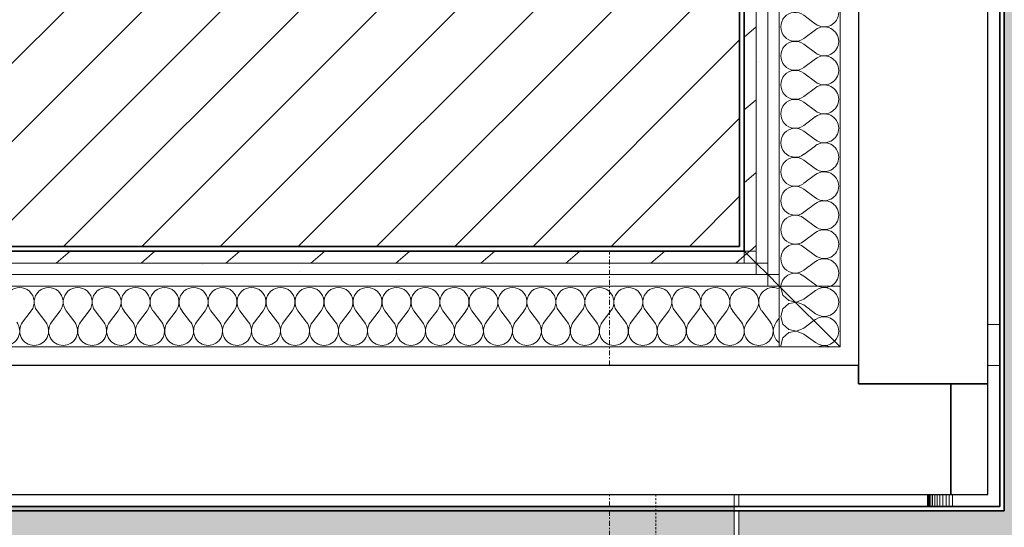
# Model space of a CAD drawing. Units: millimetres. Extents: x -2534 to 48816, y -10621 to 45709.
# Drawn here: x 33260 to 34328, y 26554 to 27105 of the extents above; entities that cross this region are included whole.
import ezdxf

# ---------------------------------------------------------------- set-up
doc = ezdxf.new("R2010")
doc.units = ezdxf.units.MM
doc.linetypes.add('IMPORT-Double Dashed _3_', pattern=[10.936111, 5.291667, -2.116667, 1.411111, -2.116667])
doc.linetypes.add('Overhead', pattern=[3.96875, 2.38125, -1.5875])
for name, color, linetype, lineweight in [('0-1', 7, 'Continuous', 5), ('_KUU_seinad_sise', 7, 'Continuous', 9), ('_KUU_teljed-1', 7, 'IMPORT-Double Dashed _3_', 9), ('A-FLOR', 7, 'Continuous', 9), ('A-FLOR-OVHD', 7, 'Overhead', 9), ('A-WALL', 7, 'Continuous', 9), ('A-WALL-1', 7, 'Continuous', 30), ('A-WALL-2', 7, 'Continuous', 35), ('AR-5-02 2_ KORRUSE PLAAN_dwg-1', 7, 'Continuous', 9), ('S-BEAM', 7, 'Continuous', 9), ('S-BEAM-1', 7, 'Continuous', 30)]:
    doc.layers.add(name, color=color, linetype=linetype, lineweight=lineweight)
for name, color, linetype, lineweight, true_color in [('0-2', 7, 'Continuous', 9, 0x767676), ('_KUU_seinad_sise-1', 7, 'Continuous', 9, 0x666666), ('_KUU_seinad_sise-2', 7, 'Continuous', 9, 0x260000), ('A-DETL-1', 7, 'Continuous', 9, 0xc0c0c0), ('A-DETL-GENF-1', 7, 'Continuous', 9, 0xc0c0c0), ('A-FLOR-PATT-2', 7, 'Continuous', 9, 0xa3a3a3), ('A-FLOR-PATT-3', 7, 'Continuous', 9, 0xffffff)]:
    doc.layers.add(name, color=color, linetype=linetype, lineweight=lineweight, true_color=true_color)
pattern_1 = [(40.635, (21710.305, 85444.325), (-39.074274, 45.53242), [])]
pattern_2 = [(40.635, (21710.305, 85444.325), (-48.84284, 56.91552), [0, -75])]

# ---------------------------------------------------------------- blocks, each defined once
blk = doc.blocks.new('Direct Shape - CPN-120-1200746-2_ KORRUS VIIMISTLUSPLAAN')
at = {"layer": 'A-FLOR'}
for p, q in [((83, 2460), (70, 2460)), ((83, 2415.7), (70, 2415.7)), ((83, 2415.7), (70, 2415.7)), ((4.7, 2275.7), (4.7, 2262.6)), ((5, 2275.7), (5, 2262.6)), ((5.7, 2275.7), (5.7, 2262.6)), ((6.8, 2262.6), (6.8, 2275.7)), ((8.4, 2275.7), (8.4, 2262.6)), ((10.3, 2275.7), (10.3, 2262.6)), ((12.7, 2262.6), (12.7, 2275.7)), ((15.3, 2262.6), (15.3, 2275.7)), ((18.2, 2275.7), (18.2, 2262.6)), ((21.4, 2275.7), (21.4, 2262.6)), ((24.8, 2262.6), (24.8, 2275.7)), ((28.2, 2262.6), (28.2, 2275.7)), ((31.7, 2275.7), (31.7, 2262.6))]:
    blk.add_line(p, q, dxfattribs=at)
blk = doc.blocks.new('Direct Shape - CPN-119-1200876-2_ KORRUS VIIMISTLUSPLAAN')
at = {"layer": 'A-FLOR'}
blk.add_line((83, 60), (70, 60), dxfattribs=at)
blk = doc.blocks.new('Family - KATTELAUD-1201784-2_ KORRUS VIIMISTLUSPLAAN')
at = {"layer": 'S-BEAM-1'}
for p, q in [((120, 40), (0, 40)), ((0, 40), (0, 0)), ((120, 0), (120, 40)), ((0, 0), (120, 0))]:
    blk.add_line(p, q, dxfattribs=at)
blk = doc.blocks.new('Direct Shape - CSP-242-1201856-2_ KORRUS VIIMISTLUSPLAAN')
at = {"layer": 'A-WALL-1'}
for p, q in [((34170, 33868), (34170, 26710)), ((34310, 26710), (34310, 33868)), ((34170, 26710), (34310, 26710))]:
    blk.add_line(p, q, dxfattribs=at)
blk = doc.blocks.new('Direct Shape - CSP-240-1201928-2_ KORRUS VIIMISTLUSPLAAN')
at = {"layer": 'A-WALL-1'}
for p, q in [((34170, 26730), (28922, 26730)), ((34170, 26710), (34170, 26730)), ((34270, 26710), (34170, 26710)), ((34270, 26590), (34270, 26710)), ((29240, 26590), (34270, 26590))]:
    blk.add_line(p, q, dxfattribs=at)
blk = doc.blocks.new('HVM_PP_EK2110_ifc_RVT-1-2_ KORRUS VIIMISTLUSPLAAN')
at = {"layer": 'A-FLOR'}
for name, p in [('Direct Shape - CPN-119-1200876-2_ KORRUS VIIMISTLUSPLAAN', (34240, 26714.3)), ('Direct Shape - CPN-120-1200746-2_ KORRUS VIIMISTLUSPLAAN', (34240, 24314.3))]:
    blk.add_blockref(name, p, dxfattribs=at)
at = {"layer": 'A-WALL'}
for name in ['Direct Shape - CSP-242-1201856-2_ KORRUS VIIMISTLUSPLAAN', 'Direct Shape - CSP-240-1201928-2_ KORRUS VIIMISTLUSPLAAN']:
    blk.add_blockref(name, (0, 0), dxfattribs=at)
at = {"layer": 'S-BEAM', "rotation": 270}
blk.add_blockref('Family - KATTELAUD-1201784-2_ KORRUS VIIMISTLUSPLAAN', (34270, 26710), dxfattribs=at)
blk = doc.blocks.new('AR-5-02 2_ KORRUSE PLAAN_dwg__X204-58454777-2_ KORRUS VIIMISTLUSPLAAN')
at = {"layer": '_KUU_seinad_sise-1', "flags": 128}
for points in [[(34101, 26799), (34094.3, 26800.3), (34087.9, 26806.1), (34085.6, 26814.4), (34085.6, 26814.3)], [(34101.7, 26798.3), (34094.3, 26797), (34087.9, 26791.2), (34085.6, 26782.9), (34087.9, 26774.6), (34094.3, 26768.8), (34102.7, 26767.2), (34110.7, 26770.3), (34121.5, 26778.5)], [(34086, 26750), (34085.6, 26751.5), (34087.9, 26759.7), (34094.3, 26765.5), (34102.7, 26767.1), (34110.7, 26764), (34123.3, 26754.6), (34127.1, 26752.5), (34131.3, 26751.5), (34135.6, 26751.7), (34139.7, 26753.1), (34143.3, 26755.6), (34143.8, 26756.2)], [(34139.2, 26750), (34135.6, 26751.2), (34131.3, 26751.4), (34127.1, 26750.4), (34126.3, 26750)]]:
    blk.add_lwpolyline(points, dxfattribs=at)
blk = doc.blocks.new('AR-5-02 2_ KORRUSE PLAAN_dwg__X205-58454778-2_ KORRUS VIIMISTLUSPLAAN')
at = {"layer": '_KUU_seinad_sise-1'}
for p, q in [((34110.7, 27109.8), (34123.3, 27100.3)), ((34110.7, 27084.6), (34123.3, 27094)), ((34110.7, 27078.3), (34123.3, 27068.9)), ((34110.7, 27053.2), (34123.3, 27062.6)), ((34110.7, 27046.9), (34123.3, 27037.5)), ((34110.7, 27021.8), (34123.3, 27031.2)), ((34110.7, 27015.5), (34123.3, 27006)), ((34110.7, 26990.3), (34123.3, 26999.8)), ((34110.7, 26984), (34123.3, 26974.6)), ((34110.7, 26958.9), (34123.3, 26968.3)), ((34110.7, 26952.6), (34123.3, 26943.2)), ((34110.7, 26927.5), (34123.3, 26936.9)), ((34110.7, 26921.2), (34123.3, 26911.8)), ((34110.7, 26896), (34123.3, 26905.5)), ((34110.7, 26889.8), (34123.3, 26880.3)), ((34110.7, 26864.6), (34123.3, 26874)), ((34110.7, 26858.3), (34123.3, 26848.9)), ((34110.7, 26833.2), (34123.3, 26842.6)), ((34110.7, 26826.9), (34123.3, 26817.5))]:
    blk.add_line(p, q, dxfattribs=at)
for centre, start, end in [((34101.3, 27097.2), 53.1301, 306.8699), ((34132.7, 27112.9), 233.1301, 0), ((34132.7, 27081.5), 0, 126.8699), ((34101.3, 27065.8), 53.1301, 306.8699), ((34132.7, 27081.5), 233.1301, 0), ((34132.7, 27050), 0, 126.8699), ((34101.3, 27034.3), 53.1301, 306.8699), ((34132.7, 27050), 233.1301, 0), ((34132.7, 27018.6), 0, 126.8699), ((34101.3, 27002.9), 53.1301, 306.8699), ((34132.7, 27018.6), 233.1301, 0), ((34132.7, 26987.2), 0, 126.8699), ((34101.3, 26971.5), 53.1301, 306.8699), ((34132.7, 26987.2), 233.1301, 0), ((34132.7, 26955.8), 0, 126.8699), ((34101.3, 26940), 53.1301, 306.8699), ((34132.7, 26955.8), 233.1301, 0), ((34132.7, 26924.3), 0, 126.8699), ((34101.3, 26908.6), 53.1301, 306.8699), ((34132.7, 26924.3), 233.1301, 0), ((34132.7, 26892.9), 0, 126.8699), ((34101.3, 26877.2), 53.1301, 306.8699), ((34132.7, 26892.9), 233.1301, 0), ((34132.7, 26861.5), 0, 126.8699), ((34101.3, 26845.8), 53.1301, 306.8699), ((34132.7, 26861.5), 233.1301, 0), ((34132.7, 26830), 0, 126.8699), ((34101.3, 26814.3), 53.1301, 173.8794), ((34132.7, 26830), 296.6991, 0), ((34132.7, 26830), 233.1301, 243.3009)]:
    blk.add_arc(centre, 15.7, start, end, dxfattribs=at)
blk = doc.blocks.new('AR-5-02 2_ KORRUSE PLAAN_dwg__X206-58454779-2_ KORRUS VIIMISTLUSPLAAN')
at = {"layer": '_KUU_seinad_sise-1'}
blk.add_line((34086, 26816), (34085.6, 26814.4), dxfattribs=at)
at = {"layer": '_KUU_seinad_sise-1', "flags": 128}
for points in [[(34101.7, 26798.3), (34102.7, 26798.5), (34110.7, 26795.5), (34123.3, 26786), (34127.1, 26783.9), (34131.3, 26783), (34135.6, 26783.2), (34139.7, 26784.6), (34143.3, 26787), (34146.1, 26790.3), (34147.8, 26794.3), (34148.4, 26798.6), (34147.8, 26802.9), (34146.1, 26806.9), (34143.3, 26810.2), (34139.7, 26812.7), (34135.6, 26814.1), (34131.3, 26814.3), (34127.1, 26813.3), (34123.3, 26811.2), (34110.7, 26801.8), (34102.7, 26798.7), (34101, 26799)], [(34125.9, 26816), (34127.1, 26815.4), (34131.3, 26814.4), (34135.6, 26814.6), (34139.7, 26816), (34139.8, 26816)], [(34143.8, 26756.2), (34146.1, 26758.9), (34147.8, 26762.9), (34148.4, 26767.2), (34147.8, 26771.5), (34146.1, 26775.4), (34143.3, 26778.8), (34139.7, 26781.2), (34135.6, 26782.6), (34131.3, 26782.8), (34127.1, 26781.9), (34123.3, 26779.8), (34121.5, 26778.5)]]:
    blk.add_lwpolyline(points, dxfattribs=at)
blk = doc.blocks.new('AR-5-02 2_ KORRUSE PLAAN_dwg__X364-58454937-2_ KORRUS VIIMISTLUSPLAAN')
at = {"layer": '_KUU_seinad_sise-1'}
for p, q in [((33272.9, 26789.3), (33263.4, 26776.7)), ((33279.2, 26789.3), (33288.6, 26776.7)), ((33304.3, 26789.3), (33294.9, 26776.7)), ((33310.6, 26789.3), (33320, 26776.7)), ((33335.7, 26789.3), (33326.3, 26776.7)), ((33342, 26789.3), (33351.4, 26776.7)), ((33367.2, 26789.3), (33357.7, 26776.7)), ((33373.4, 26789.3), (33382.9, 26776.7)), ((33398.6, 26789.3), (33389.2, 26776.7)), ((33404.9, 26789.3), (33414.3, 26776.7)), ((33430, 26789.3), (33420.6, 26776.7)), ((33436.3, 26789.3), (33445.7, 26776.7)), ((33461.4, 26789.3), (33452, 26776.7)), ((33467.7, 26789.3), (33477.2, 26776.7)), ((33492.9, 26789.3), (33483.4, 26776.7)), ((33499.2, 26789.3), (33508.6, 26776.7)), ((33524.3, 26789.3), (33514.9, 26776.7)), ((33530.6, 26789.3), (33540, 26776.7)), ((33555.7, 26789.3), (33546.3, 26776.7)), ((33562, 26789.3), (33571.4, 26776.7)), ((33587.2, 26789.3), (33577.7, 26776.7)), ((33593.4, 26789.3), (33602.9, 26776.7)), ((33618.6, 26789.3), (33609.2, 26776.7)), ((33624.9, 26789.3), (33634.3, 26776.7)), ((33650, 26789.3), (33640.6, 26776.7)), ((33656.3, 26789.3), (33665.7, 26776.7)), ((33681.4, 26789.3), (33672, 26776.7)), ((33687.7, 26789.3), (33697.2, 26776.7)), ((33712.9, 26789.3), (33703.4, 26776.7)), ((33719.2, 26789.3), (33728.6, 26776.7)), ((33744.3, 26789.3), (33734.9, 26776.7)), ((33750.6, 26789.3), (33760, 26776.7)), ((33775.7, 26789.3), (33766.3, 26776.7)), ((33782, 26789.3), (33791.4, 26776.7)), ((33807.2, 26789.3), (33797.7, 26776.7)), ((33813.4, 26789.3), (33822.9, 26776.7)), ((33838.6, 26789.3), (33829.2, 26776.7)), ((33844.9, 26789.3), (33854.3, 26776.7)), ((33870, 26789.3), (33860.6, 26776.7)), ((33876.3, 26789.3), (33885.7, 26776.7)), ((33901.4, 26789.3), (33892, 26776.7)), ((33907.7, 26789.3), (33917.2, 26776.7)), ((33932.9, 26789.3), (33923.4, 26776.7)), ((33939.2, 26789.3), (33948.6, 26776.7)), ((33964.3, 26789.3), (33954.9, 26776.7)), ((33970.6, 26789.3), (33980, 26776.7)), ((33995.7, 26789.3), (33986.3, 26776.7)), ((34002, 26789.3), (34011.4, 26776.7)), ((34027.2, 26789.3), (34017.7, 26776.7)), ((34033.4, 26789.3), (34042.9, 26776.7)), ((34058.6, 26789.3), (34049.2, 26776.7)), ((34064.9, 26789.3), (34074.3, 26776.7)), ((34084, 26781.3), (34080.6, 26776.7))]:
    blk.add_line(p, q, dxfattribs=at)
for centre, start, end in [((33260.3, 26798.7), 323.1301, 216.8699), ((33291.7, 26798.7), 323.1301, 216.8699), ((33323.2, 26798.7), 323.1301, 216.8699), ((33354.6, 26798.7), 323.1301, 216.8699), ((33386, 26798.7), 323.1301, 216.8699), ((33417.4, 26798.7), 323.1301, 216.8699), ((33448.9, 26798.7), 323.1301, 216.8699), ((33480.3, 26798.7), 323.1301, 216.8699), ((33511.7, 26798.7), 323.1301, 216.8699), ((33543.2, 26798.7), 323.1301, 216.8699), ((33574.6, 26798.7), 323.1301, 216.8699), ((33606, 26798.7), 323.1301, 216.8699), ((33637.4, 26798.7), 323.1301, 216.8699), ((33668.9, 26798.7), 323.1301, 216.8699), ((33700.3, 26798.7), 323.1301, 216.8699), ((33731.7, 26798.7), 323.1301, 216.8699), ((33763.2, 26798.7), 323.1301, 216.8699), ((33794.6, 26798.7), 323.1301, 216.8699), ((33826, 26798.7), 323.1301, 216.8699), ((33857.4, 26798.7), 323.1301, 216.8699), ((33888.9, 26798.7), 323.1301, 216.8699), ((33920.3, 26798.7), 323.1301, 216.8699), ((33951.7, 26798.7), 323.1301, 216.8699), ((33983.2, 26798.7), 323.1301, 216.8699), ((34014.6, 26798.7), 323.1301, 216.8699), ((34046, 26798.7), 323.1301, 216.8699), ((34077.4, 26798.7), 65.3594, 216.8699), ((33244.6, 26767.3), 270, 36.8699), ((33276, 26767.3), 143.1301, 270), ((33276, 26767.3), 270, 36.8699), ((33307.4, 26767.3), 143.1301, 270), ((33307.4, 26767.3), 270, 36.8699), ((33338.9, 26767.3), 143.1301, 270), ((33338.9, 26767.3), 270, 36.8699), ((33370.3, 26767.3), 143.1301, 270), ((33370.3, 26767.3), 270, 36.8699), ((33401.7, 26767.3), 143.1301, 270), ((33401.7, 26767.3), 270, 36.8699), ((33433.2, 26767.3), 143.1301, 270), ((33433.2, 26767.3), 270, 36.8699), ((33464.6, 26767.3), 143.1301, 270), ((33464.6, 26767.3), 270, 36.8699), ((33496, 26767.3), 143.1301, 270), ((33496, 26767.3), 270, 36.8699), ((33527.4, 26767.3), 143.1301, 270), ((33527.4, 26767.3), 270, 36.8699), ((33558.9, 26767.3), 143.1301, 270), ((33558.9, 26767.3), 270, 36.8699), ((33590.3, 26767.3), 143.1301, 270), ((33590.3, 26767.3), 270, 36.8699), ((33621.7, 26767.3), 143.1301, 270), ((33621.7, 26767.3), 270, 36.8699), ((33653.2, 26767.3), 143.1301, 270), ((33653.2, 26767.3), 270, 36.8699), ((33684.6, 26767.3), 143.1301, 270), ((33684.6, 26767.3), 270, 36.8699), ((33716, 26767.3), 143.1301, 270), ((33716, 26767.3), 270, 36.8699), ((33747.4, 26767.3), 143.1301, 270), ((33747.4, 26767.3), 270, 36.8699), ((33778.9, 26767.3), 143.1301, 270), ((33778.9, 26767.3), 270, 36.8699), ((33810.3, 26767.3), 143.1301, 270), ((33810.3, 26767.3), 270, 36.8699), ((33841.7, 26767.3), 143.1301, 270), ((33841.7, 26767.3), 270, 36.8699), ((33873.2, 26767.3), 143.1301, 270), ((33873.2, 26767.3), 270, 36.8699), ((33904.6, 26767.3), 143.1301, 270), ((33904.6, 26767.3), 270, 36.8699), ((33936, 26767.3), 143.1301, 270), ((33936, 26767.3), 270, 36.8699), ((33967.4, 26767.3), 143.1301, 270), ((33967.4, 26767.3), 270, 36.8699), ((33998.9, 26767.3), 143.1301, 270), ((33998.9, 26767.3), 270, 36.8699), ((34030.3, 26767.3), 143.1301, 270), ((34030.3, 26767.3), 270, 36.8699), ((34061.7, 26767.3), 143.1301, 270), ((34061.7, 26767.3), 270, 36.8699), ((34093.2, 26767.3), 143.1301, 234.3328)]:
    blk.add_arc(centre, 15.7, start, end, dxfattribs=at)
blk = doc.blocks.new('AR-5-02 2_ KORRUSE PLAAN_dwg-12281537-2_ KORRUS VIIMISTLUSPLAAN')
at = {"layer": '_KUU_seinad_sise-1'}
h = blk.add_hatch(dxfattribs=at)
h.set_pattern_fill('FP_7', color=256, style=0, pattern_type=2)
h.set_pattern_definition(pattern_1)
h.paths.add_polyline_path([(34059, 26854), (34059, 33723.5), (34046, 33723.5), (34046, 26854)])
h = blk.add_hatch(dxfattribs=at)
h.set_pattern_fill('FP_7', color=256, style=0, pattern_type=2)
h.set_pattern_definition(pattern_1)
h.paths.add_polyline_path([(29134.8, 26841), (34046, 26841), (34046, 26854), (29046, 26854), (29046, 26841), (29133.6, 26841)])
h = blk.add_hatch(dxfattribs=at)
h.set_pattern_fill('FP_7', color=256, style=0, pattern_type=2)
h.set_pattern_definition(pattern_1)
h.paths.add_polyline_path([(34059, 26841), (34059, 26854), (34046, 26854)])
h = blk.add_hatch(dxfattribs=at)
h.set_pattern_fill('FP_7', color=256, style=0, pattern_type=2)
h.set_pattern_definition(pattern_1)
h.paths.add_polyline_path([(34059, 26841), (34046, 26854), (34046, 26841)])
at = {"layer": '_KUU_seinad_sise-2'}
h = blk.add_hatch(dxfattribs=at)
h.set_pattern_fill('FP_9', color=256, style=0, pattern_type=2)
h.set_pattern_definition(pattern_2)
h.paths.add_polyline_path([(34084, 26828.5), (34084, 33749), (34071.5, 33749), (34071.5, 26828.5)])
h = blk.add_hatch(dxfattribs=at)
h.set_pattern_fill('FP_9', color=256, style=0, pattern_type=2)
h.set_pattern_definition(pattern_2)
h.paths.add_polyline_path([(34071.5, 26841), (34071.5, 33736.5), (34059, 33736.5), (34059, 26841)])
h = blk.add_hatch(dxfattribs=at)
h.set_pattern_fill('FP_9', color=256, style=0, pattern_type=2)
h.set_pattern_definition(pattern_2)
h.paths.add_polyline_path([(33805.6, 26828.5), (34059, 26828.5), (34059, 26841), (29033, 26841), (29033, 26828.5), (33415.5, 26828.5)])
h = blk.add_hatch(dxfattribs=at)
h.set_pattern_fill('FP_9', color=256, style=0, pattern_type=2)
h.set_pattern_definition(pattern_2)
h.paths.add_polyline_path([(29032.4, 26816), (34071.5, 26816), (34071.5, 26828.5), (29020.5, 26828.5), (29020.5, 26816)])
at = {"layer": '0-2', "flags": 128}
for points in [[(34150, 26816), (34150, 33761.5), (34084, 33761.5), (34084, 26816), (34150, 26816), (34084, 26816), (34150, 26750), (34150, 26816)], [(34059, 26854), (34059, 33723.5), (34046, 33723.5), (34046, 33710.5)], [(29046, 26841), (34046, 26841), (34046, 26854)], [(34046, 26854), (34059, 26854), (34046, 26854), (34059, 26841), (34059, 26854)]]:
    blk.add_lwpolyline(points, dxfattribs=at)
for points in [[(34084, 26828.5), (34084, 33749), (34071.5, 33749), (34071.5, 26828.5), (34084, 26828.5), (34071.5, 26828.5), (34084, 26816)], [(34071.5, 26841), (34071.5, 33736.5), (34059, 33736.5), (34059, 26841), (34071.5, 26841), (34059, 26841), (34071.5, 26828.5)], [(34046, 26854), (34046, 26841), (34059, 26841)], [(29020.5, 26816), (34071.5, 26816), (34071.5, 26828.5), (29020.5, 26828.5), (29008, 26816), (29020.5, 26816), (29020.5, 26828.5), (29033, 26841), (29020.5, 26841), (29020.5, 26828.5)], [(29033, 26828.5), (34059, 26828.5), (34059, 26841), (29033, 26841)], [(34059, 26841), (34059, 26828.5), (34071.5, 26828.5)], [(34071.5, 26828.5), (34071.5, 26816), (34084, 26816)], [(29008, 26750), (34084, 26750), (34084, 26816), (29008, 26816)], [(34084, 26816), (34084, 26750), (34150, 26750)]]:
    blk.add_lwpolyline(points, close=True, dxfattribs=at)
at = {"layer": '_KUU_seinad_sise'}
for p, q in [((34046, 26841), (29046, 26841)), ((34071.5, 26816), (29020.5, 26816)), ((34084, 26750), (29008, 26750))]:
    blk.add_line(p, q, dxfattribs=at)
at = {"layer": '_KUU_seinad_sise', "flags": 128}
for points in [[(34150, 26750), (34084, 26750), (34150, 26750), (34150, 33761.5)], [(32353.3, 33736.5), (32353.3, 33749), (34071.5, 33749), (34071.5, 26828.5), (29020.5, 26828.5), (29020.5, 33749), (31453.3, 33749), (31453.3, 33736.5)], [(34084, 26816), (34071.5, 26816), (34084, 26816), (34084, 33749)], [(34059, 26841), (34046, 26841), (34059, 26841), (34059, 33723.5)]]:
    blk.add_lwpolyline(points, dxfattribs=at)
at = {"layer": '_KUU_teljed-1'}
for p, q in [((33900, 26730), (33900, 26854)), ((33900, 26577), (33900, 26590)), ((33900, 23964.1), (33900, 26572))]:
    blk.add_line(p, q, dxfattribs=at)
for name in ['AR-5-02 2_ KORRUSE PLAAN_dwg__X205-58454778-2_ KORRUS VIIMISTLUSPLAAN', 'AR-5-02 2_ KORRUSE PLAAN_dwg__X364-58454937-2_ KORRUS VIIMISTLUSPLAAN', 'AR-5-02 2_ KORRUSE PLAAN_dwg__X206-58454779-2_ KORRUS VIIMISTLUSPLAAN', 'AR-5-02 2_ KORRUSE PLAAN_dwg__X204-58454777-2_ KORRUS VIIMISTLUSPLAAN']:
    blk.add_blockref(name, (0, 0))

msp = doc.modelspace()

# ---------------------------------------------------------------- hatches: boundary and pattern name
at = {"layer": 'A-DETL-GENF-1'}
msp.add_hatch(color=256, dxfattribs=at).paths.add_polyline_path([(34035, 22095), (34035, 26577), (29173, 26571), (33850.3, 26372), (33875, 25799.1), (33875.5, 26516.6), (33905, 26516.6), (33905, 25271.6), (33980.7, 25271.3), (33985.2, 25268.7), (33987.8, 25264.2), (33987.8, 25259), (33985.2, 25254.5), (33980.7, 25252), (33969.4, 25251.6), (33905, 25251.6), (33905, 25104.6), (34034.2, 22114.6)])
at = {"layer": 'A-FLOR-PATT-2'}
h = msp.add_hatch(dxfattribs=at)
h.set_pattern_fill('FP_1', color=256, style=0, pattern_type=2)
h.set_pattern_definition([(50, (0, 0), (728.7365, -63.756), [76.2, -838.2]), (355, (0, 0), (-140.972, 764.228), [60.96, -670.56]), (100.451, (60.7, -5.3), (587.77, 700.467), [64.76, -712.36]), (46.184, (0, 203.2), (1084.316, -168.171), [114.3, -1257.3]), (96.636, (90.4, 189.2), (949.61, 989.71), [97.14, -1068.54]), (351.184, (0, 203.2), (949.62, 989.7), [91.44, -1005.84]), (21, (101.6, 152.4), (606.458, -409.0606), [76.2, -838.2]), (326, (101.6, 152.4), (247.208, 736.753), [60.96, -670.56]), (71.451, (152.14, 118.3), (853.668, 327.6855), [64.76, -712.36]), (37.5, (0, 0), (12.3547, 338.2201), [33.528, -628.904, 33.528, -647.192, -673.1]), (37.5, (0, 0), (12.3547, 338.2201), [-1343.152, 33.528, -639.572]), (7.5, (0, 0), (267.2789, 400.7221), [33.528, -354.584, 33.528, -613.664, -256.54]), (7.5, (0, 0), (267.2789, 400.7221), [-1035.304, 33.528, -223.012]), (327.5, (-226.57, 0), (542.3633, -22.9153), [33.528, -220.472, 33.528, -758.952, -1051.56]), (327.5, (-226.57, 0), (542.3633, -22.9153), [-1046.48, 33.528, -1018.032]), (317.5, (-328.17, 0), (592.517, 101.707), [33.528, -296.672, 33.528, -492.76, -746.76]), (317.5, (-328.17, 0), (592.517, 101.707), [-856.488, 33.528, -713.232])])
h.paths.add_polyline_path([(35232.5, 8802), (36120, 8802), (36120, 9530), (36125, 9530), (36125, 10430), (36120, 10430), (36120, 11370), (36125, 11370), (36125, 12270), (36120, 12270), (36120, 13200), (36125, 13200), (36125, 15040), (36120, 15040), (36120, 15960), (36125, 15960), (36125, 17800), (36120, 17800), (36120, 18730), (36125, 18730), (36125, 19630), (36120, 19630), (36120, 20570), (36125, 20570), (36125, 21470), (36120, 21470), (36120, 22400), (36125, 22400), (36125, 24240), (36120, 24240), (36120, 26090), (36125, 26090), (36125, 26990), (36120, 26990), (36120, 30230), (36125, 30230), (36125, 31130), (36120, 31130), (36120, 32070), (36125, 32070), (36125, 32970), (36120, 32970), (36120, 34000), (36125, 34000), (36125, 35840), (36120, 35840), (36120, 36670), (36125, 36670), (36125, 37570), (36120, 37570), (36120, 38504.5), (36125, 38504.5), (36125, 39424.5), (36120, 39424.5), (36120, 40345), (36102.1, 40345), (36102.1, 40350), (34089, 40350), (34089, 40345), (33991.7, 40345), (33991.7, 36095), (33430, 36095), (33430, 36100), (32530, 36100), (32530, 36095), (30670, 36095), (30670, 36100), (29770, 36100), (29770, 36095), (28830, 36095), (28830, 36100), (27930, 36100), (27930, 36095), (27000, 36095), (27000, 36100), (25160, 36100), (25160, 36095), (24240, 36095), (24240, 36100), (22400, 36100), (22400, 36095), (21470, 36095), (21470, 36100), (20570, 36100), (20570, 36095), (19640, 36095), (19640, 36100), (17800, 36100), (17800, 36095), (16870, 36095), (16870, 36100), (15970, 36100), (15970, 36095), (15362.5, 36095), (15362.5, 36100), (14462.5, 36100), (14462.5, 36095), (13006, 36095), (13006, 36100), (11186, 36100), (11186, 36095), (9580, 36095), (9580, 36100), (8680, 36100), (8680, 36095), (8495, 36095), (8495, 36715), (4602.5, 36715), (4602.5, 36720), (4450, 36720), (4450, 36717.5), (4455, 36717.5), (4455, 36099.9), (4450, 36099.9), (4450, 34089.9), (4455, 34089.9), (4455, 34028), (5312.2, 34028), (5318.2, 34145.6), (5336.4, 34264.4), (5366.5, 34380.7), (5410.5, 34498), (5461.2, 34601.4), (5524.8, 34703.4), (5598.4, 34798.5), (5681.2, 34885.6), (5772.4, 34963.9), (5871.1, 35032.5), (5976.2, 35090.9), (6086.6, 35138.3), (6201.3, 35174.3), (6319.1, 35198.5), (6438.6, 35210.6), (6558.9, 35210.6), (6678.4, 35198.5), (6796.2, 35174.3), (6910.9, 35138.3), (7021.3, 35090.9), (7126.4, 35032.5), (7225.1, 34963.9), (7316.3, 34885.6), (7399.1, 34798.5), (7472.7, 34703.4), (7536.3, 34601.4), (7589.2, 34493.5), (7631, 34380.7), (7661.1, 34264.4), (7679.3, 34145.6), (7685.4, 34028), (8500, 34028), (8500, 34023), (4450, 34023), (4450, 34000), (8675, 34000), (8675, 33700), (8663.7, 33700), (8663.7, 33425), (8675, 33425), (8675, 31585), (8663.7, 31585), (8663.7, 22850), (13100, 22850), (13100, 22864), (10740, 22864), (10740, 22869), (13095, 22869), (13095, 27105), (14130, 27105), (14130, 27100), (15030, 27100), (15030, 27105), (15970, 27105), (15970, 27100), (16870, 27100), (16870, 27105), (18730, 27105), (18730, 27100), (19630, 27100), (19630, 27105), (20558.8, 27105), (20558.8, 27100), (21478.8, 27100), (21478.8, 27105), (24741, 27105), (24741, 26275), (24736, 26275), (24736, 25375), (24741, 25375), (24741, 24736), (27144, 24735.6), (27144, 21467), (27139, 21467), (27139, 19627), (27144, 19627), (27144, 18706.7), (27139, 18706.7), (27139, 17786.7), (27144, 17786.7), (27144, 16867), (27139, 16867), (27139, 15967), (27144, 15967), (27144, 15017), (27139, 15017), (27139, 14117), (27144, 14117), (27144, 13120), (25607, 13120), (25607, 13080), (24207, 13080), (24207, 13120), (22855, 13120), (22855, 10750), (22850, 10750), (22850, 9674.5), (22855, 9674.5), (22855, 8807), (25166.5, 8807), (25166.5, 8802), (26066.5, 8802), (26066.5, 8807), (27946.5, 8807), (27946.5, 8802), (28846.5, 8802), (28846.5, 8807), (29760, 8807), (29760, 8802), (31600, 8802), (31600, 8807), (32530, 8807), (32530, 8802), (33430, 8802), (33430, 8807), (34292.5, 8807), (34292.5, 8802), (35192.5, 8802), (35192.5, 8807), (35202.5, 8807), (35202.5, 8802)])
h.paths.add_polyline_path([(29320.3, 10526.5), (28334, 10526.5), (28334, 13440), (29841.5, 13440), (29841.5, 13435), (28339, 13435), (28339, 13430), (29839, 13430), (29839, 13432.5), (29844, 13432.5), (29844, 10526.5), (29515.3, 10526.5)])
h.paths.add_polyline_path([(29110, 10531.5), (29839, 10531.5), (29839, 10585), (28339, 10585), (28339, 10531.5), (28510, 10531.5), (28510, 10575), (29110, 10575)])
h.paths.add_polyline_path([(33760, 10760), (33760, 11040), (34040, 11040), (34040, 10760), (33805.6, 10760)])
h.paths.add_polyline_path([(31660, 14310), (31480, 14310), (31480, 15802.5), (31660, 15802.5), (31660, 15797.5), (33760, 15797.5), (33760, 15802.5), (34202.5, 15802.5), (34202.5, 14310), (33760, 14310), (33760, 14315), (31660, 14315)])
h.paths.add_polyline_path([(31485, 14315), (31505, 14315), (31505, 15797.5), (31485, 15797.5), (31485, 14325.1)])
h.paths.add_polyline_path([(29320.3, 15360), (29160, 15360), (29160, 15640), (29440, 15640), (29440, 15360)])
h.paths.add_polyline_path([(31937.5, 17957.5), (31775, 17957.5), (31775, 17962.5), (29175, 17962.5), (29175, 17957.5), (28972.5, 17957.5), (28972.5, 20440), (29175, 20440), (29175, 20435), (31862.5, 20435), (31862.5, 20440), (31960, 20440), (31960, 17957.5), (31942.7, 17957.5)])
h.paths.add_polyline_path([(31937.5, 17962.5), (31955, 17962.5), (31955, 20435), (31937.5, 20435), (31937.5, 17980)])
h.paths.add_polyline_path([(34000.6, 19960), (33760, 19960), (33760, 20240), (34040, 20240), (34040, 19960)])
h.paths.add_polyline_path([(30492.5, 21802.7), (30488.9, 21800.7), (30485, 21800), (30481.1, 21800.7), (30475.8, 21804.5), (30473.7, 21807.1), (30470.5, 21815.1), (30470, 21820.4), (30470, 22090), (29315, 22090), (29314.5, 21822.7), (29310.6, 21813.6), (29307.5, 21810.3), (29303.9, 21808.3), (29300, 21807.6), (29296.1, 21808.3), (29290.8, 21812.1), (29288.7, 21814.7), (29285.5, 21822.7), (29285, 21828), (29285, 22090), (29150, 22090), (29150, 26572), (28764, 26572), (28764, 28419.9), (26795, 28419.9), (26795, 28424.9), (26797, 28424.9), (26797, 28562.5), (26792, 28562.5), (26792, 28598.9), (26797, 28598.9), (26797, 29398.9), (26792, 29398.9), (26792, 29665.9), (26797, 29665.9), (26797, 30465.9), (26792, 30465.9), (26792, 30866), (26797, 30866), (26797, 31666), (26792, 31666), (26792, 31869.9), (24805, 31869.9), (24805, 30665), (24815, 30665), (24815, 30585), (24805, 30585), (24805, 30419.9), (24820, 30419.9), (24820, 30395.9), (24943, 30395.9), (24943, 30653.9), (25267, 30653.9), (25267, 30129.9), (24943, 30129.9), (24943, 30363.9), (24820, 30363.9), (24820, 30339.9), (24805, 30339.9), (24805, 28887.9), (25307.5, 28887.9), (25307.5, 28882.9), (24800, 28882.9), (24800, 28798.9), (25305, 28798.9), (25305, 28419.9), (24620, 28419.9), (24620, 28424.9), (24607.5, 28424.9), (24607.5, 28700), (15668, 28700), (15668, 28419.9), (10360, 28419.9), (10360.6, 34005), (11052.5, 34005), (11052.5, 34000), (15050, 34000.8), (15050, 34005), (15668, 34005), (15668, 33700.1), (24607.5, 33700.1), (24607.5, 33987.5), (24612.5, 33987.1), (24612.5, 33700.1), (24620, 33700.1), (24620, 33992.5), (26369, 33992.5), (26369, 33987.5), (28769, 33987.5), (28769, 33992.5), (31512, 33992.5), (31512, 33987.5), (32412, 33988), (32412, 33992.5), (34328, 33992.5), (34328, 26572), (34040, 26572), (34040, 22090), (33905, 22090), (33904.5, 22076.7), (33900.6, 22067.6), (33896.5, 22063.8), (33893.4, 22062.2), (33890, 22061.6), (33883.5, 22063.8), (33880.2, 22066.7), (33877.4, 22071.1), (33875.5, 22076.7), (33875, 22090), (30500, 22090), (30499.5, 21815.1), (30495.6, 21806), (30494.2, 21804.5)])
h.paths.add_polyline_path([(8687.5, 22864), (8687.5, 34002.5), (8692.5, 34002.5), (8692.5, 22864)])
h.paths.add_polyline_path([(10775.9, 23488.3), (10641.7, 23497.4), (10508.7, 23518.6), (10378.2, 23551.5), (10251.2, 23596.1), (10128.7, 23651.8), (10011.7, 23718.3), (9901.1, 23795), (9797.9, 23881.4), (9702.7, 23976.6), (9616.6, 24080), (9540, 24190.7), (9473.6, 24307.8), (9418.1, 24430.4), (9373.7, 24557.4), (9340.9, 24688), (9319.9, 24820.9), (9310.9, 24955.2), (9314.1, 25089.8), (9329.2, 25223.5), (9356.3, 25355.4), (9395.1, 25484.2), (9445.3, 25609.1), (9506.5, 25729), (9578.2, 25842.9), (9659.8, 25950), (9750.6, 26049.2), (9850, 26140), (9957.2, 26221.4), (10071.2, 26293), (10191.2, 26354), (10316.1, 26404), (10445, 26442.7), (10576.9, 26469.6), (10710.7, 26484.6), (10845.2, 26487.5), (10979.5, 26478.3), (11112.4, 26457.2), (11242.9, 26424.2), (11370, 26379.7), (11492.5, 26323.9), (11609.5, 26257.4), (11720.1, 26180.7), (11823.3, 26094.4), (11918.4, 25999.2), (12004.6, 25895.8), (12081.2, 25785.1), (12147.6, 25668), (12203.1, 25545.4), (12247.5, 25418.3), (12280.3, 25287.8), (12301.3, 25154.8), (12310.2, 25020.5), (12307.1, 24886), (12292, 24752.3), (12264.9, 24620.4), (12226.1, 24491.5), (12175.9, 24366.6), (12114.7, 24246.8), (12043, 24132.8), (11961.4, 24025.8), (11870.6, 23926.5), (11771.1, 23835.8), (11664, 23754.3), (11550, 23682.8), (11430, 23621.8), (11305.1, 23571.7), (11176.1, 23533.1), (11044.3, 23506.2), (10910.5, 23491.2)])
h.paths.add_polyline_path([(26692.8, 24778), (26483.2, 24778), (26483.2, 25311.4), (26904.8, 25311.4), (26904.8, 25170.2), (26550.3, 25170.2), (26550.3, 25141.5), (26833, 25141.5), (26833, 24901.7), (26550.3, 24901.7), (26550.3, 24879.6), (26904.8, 24879.6), (26904.8, 24778), (26785.2, 24778)])
h.paths.add_polyline_path([(26407.9, 24778), (25812.6, 24778), (25812.6, 25311.4), (26473, 25311.4), (26473, 25260.6), (26478.3, 25260.6), (26478.3, 25209.3), (26473, 25209.3), (26473, 24854.2), (26478.3, 24854.2), (26478.3, 24802.9), (26473, 24802.9), (26473, 24778)])
h.paths.add_polyline_path([(29135.9, 26577), (29150, 26577), (29150, 26590), (28769, 26590), (28769, 26577), (29125.3, 26577)])
h.paths.add_polyline_path([(25247.6, 30142.3), (25252.1, 30144.9), (25251, 30144.9), (25248.9, 30143.3)])
h.paths.add_polyline_path([(25252.1, 30639), (25247.6, 30641.6), (25248.2, 30640.6), (25250, 30639.9)])
h.paths.add_polyline_path([(26792, 31874.9), (26797, 31875.2), (26797, 31925), (24800, 31925), (24800, 31874.9), (26785.2, 31874.9)])
h.paths.add_polyline_path([(15650, 33700.1), (15663, 33700.5), (15663, 34000), (15650, 34000), (15650, 33702.4)])
h.paths.add_polyline_path([(6305, 36100), (6280, 36100), (6280, 36560), (6462.5, 36560.1), (6462.5, 36660), (6440, 36660), (6440, 36670), (6530, 36670), (6530, 36660), (6507.5, 36660), (6507.5, 36560), (6690, 36560), (6690, 36100), (6307.4, 36100)])
h.paths.add_polyline_path([(6667.1, 36122.9), (6669.7, 36127.4), (6668.7, 36126.8), (6667.9, 36125)])
h.paths.add_polyline_path([(6670, 36530), (6668.7, 36535), (6668.7, 36533.2), (6669.7, 36530.8)])
h.paths.add_polyline_path([(8150, 36660), (8150, 36670), (8230, 36670), (8230, 36660)])
h.paths.add_polyline_path([(5555, 36660), (5315, 36660), (5315, 36670), (5555, 36670)])
h.paths.add_polyline_path([(7675, 36660), (7515, 36660), (7515, 36670), (7675, 36670)])
h.paths.add_polyline_path([(5334, 36683), (5320, 36683), (5320, 36690.1), (5315, 36690.8), (5308, 36695.1), (5308, 36700), (5394, 36700), (5394, 36695.1), (5386, 36690.1), (5382, 36690.1), (5382, 36683)])
h.paths.add_polyline_path([(34126.8, 37038.4), (34126.8, 39411.7), (34246.8, 39405.6), (34365.7, 39387.4), (34482, 39357.3), (34594.7, 39315.5), (34702.7, 39262.6), (34804.7, 39199), (34899.7, 39125.4), (34986.9, 39042.6), (35065.2, 38951.4), (35133.8, 38852.7), (35192.2, 38747.6), (35239.6, 38637.2), (35275.6, 38522.5), (35299.8, 38404.7), (35311.9, 38285.2), (35311.9, 38164.9), (35299.8, 38045.4), (35275.6, 37927.6), (35239.6, 37812.9), (35192.2, 37702.5), (35133.8, 37597.4), (35065.2, 37498.7), (34986.9, 37407.5), (34894.4, 37320.5), (34804.7, 37251.1), (34702.7, 37187.5), (34594.7, 37134.6), (34482, 37092.8), (34365.7, 37062.7), (34246.8, 37044.5)])
at = {"layer": 'A-FLOR-PATT-3'}
h = msp.add_hatch(dxfattribs=at)
h.set_pattern_fill('FP_5', color=256, style=0, pattern_type=2)
h.set_pattern_definition([(45, (0, 0), (-42.42641, 42.42641), [])])
h.paths.add_polyline_path([(34041, 26859), (34041, 33705.5), (32604.9, 33705.5), (32597, 33700.6), (32593, 33700.6), (32593, 33693.5), (32531, 33693.5), (32531, 33700.6), (32527, 33700.6), (32519, 33705.5), (32412, 33705.5), (32412, 33710.5), (31512, 33710.5), (31512, 33705.5), (29736.3, 33705.4), (29741.8, 33702.4), (29748.4, 33695), (29751.1, 33689), (29751.8, 33686.9), (29751.8, 33678.3), (29749.8, 33671.8), (29746.4, 33666.3), (29744.2, 33663.8), (29739.1, 33660.1), (29733.1, 33657.8), (29727.2, 33657.1), (29721, 33657.9), (29715.1, 33660.2), (29707.9, 33666.6), (29704.6, 33672), (29702.7, 33678.5), (29702.4, 33682.1), (29703.5, 33689.3), (29706.2, 33695.2), (29710.3, 33700.2), (29712.8, 33702.4), (29717.9, 33705.5), (29686.3, 33705.4), (29691.8, 33702.4), (29698.4, 33695), (29701.1, 33689), (29701.8, 33686.9), (29701.8, 33678.3), (29699.8, 33671.8), (29696.4, 33666.3), (29694.2, 33663.8), (29689.1, 33660.1), (29683.1, 33657.8), (29677.2, 33657.1), (29671, 33657.9), (29665.1, 33660.2), (29657.9, 33666.6), (29654.6, 33672), (29652.7, 33678.5), (29652.4, 33682.1), (29653.5, 33689.3), (29656.2, 33695.2), (29657.9, 33697.9), (29662.8, 33702.4), (29667.9, 33705.5), (29636.3, 33705.4), (29641.8, 33702.4), (29648.4, 33695), (29651.1, 33689), (29651.8, 33686.9), (29651.8, 33678.3), (29649.8, 33671.8), (29646.4, 33666.3), (29644.2, 33663.8), (29639.1, 33660.1), (29633.1, 33657.8), (29627.2, 33657.1), (29621, 33657.9), (29615.1, 33660.2), (29607.9, 33666.6), (29604.6, 33672), (29602.7, 33678.5), (29602.4, 33682.1), (29603.5, 33689.3), (29606.2, 33695.2), (29607.9, 33697.9), (29612.8, 33702.4), (29617.9, 33705.5), (29586.3, 33705.4), (29591.8, 33702.4), (29598.4, 33695), (29601.1, 33689), (29601.8, 33686.9), (29601.8, 33678.3), (29599.8, 33671.8), (29596.4, 33666.3), (29594.2, 33663.8), (29589.1, 33660.1), (29583.1, 33657.8), (29577.2, 33657.1), (29571, 33657.9), (29565.1, 33660.2), (29557.9, 33666.6), (29554.6, 33672), (29552.7, 33678.5), (29552.4, 33682.1), (29553.5, 33689.3), (29556.2, 33695.2), (29557.9, 33697.9), (29562.8, 33702.4), (29567.9, 33705.5), (29536.3, 33705.4), (29541.8, 33702.4), (29548.4, 33695), (29551.1, 33689), (29551.8, 33686.9), (29551.8, 33678.3), (29549.8, 33671.8), (29546.4, 33666.3), (29544.2, 33663.8), (29539.1, 33660.1), (29533.1, 33657.8), (29527.2, 33657.1), (29521, 33657.9), (29515.3, 33660.1), (29507.9, 33666.6), (29504.6, 33672), (29502.7, 33678.5), (29502.4, 33682.1), (29503.5, 33689.3), (29506.2, 33695.2), (29507.9, 33697.9), (29515.3, 33703.8), (29517.9, 33705.5), (29486.3, 33705.4), (29491.8, 33702.4), (29498.4, 33695), (29501.1, 33689), (29501.8, 33686.9), (29501.8, 33678.3), (29499.8, 33671.8), (29496.4, 33666.3), (29494.2, 33663.8), (29489.1, 33660.1), (29483.1, 33657.8), (29477.2, 33657.1), (29471, 33657.9), (29465.1, 33660.2), (29457.9, 33666.6), (29454.6, 33672), (29452.7, 33678.5), (29452.4, 33682.1), (29453.5, 33689.3), (29456.2, 33695.2), (29457.9, 33697.9), (29462.8, 33702.4), (29467.9, 33705.5), (29436.3, 33705.4), (29441.8, 33702.4), (29448.4, 33695), (29451.1, 33689), (29451.8, 33686.9), (29451.8, 33678.3), (29449.8, 33671.8), (29446.4, 33666.3), (29444.2, 33663.8), (29439.1, 33660.1), (29433.1, 33657.8), (29427.2, 33657.1), (29421, 33657.9), (29415.1, 33660.2), (29407.9, 33666.6), (29404.6, 33672), (29402.7, 33678.5), (29402.4, 33682.1), (29403.5, 33689.3), (29406.2, 33695.2), (29407.9, 33697.9), (29412.8, 33702.4), (29417.9, 33705.5), (29386.3, 33705.4), (29391.8, 33702.4), (29398.4, 33695), (29401.1, 33689), (29401.8, 33686.9), (29401.8, 33678.3), (29399.8, 33671.8), (29396.4, 33666.3), (29394.2, 33663.8), (29389.1, 33660.1), (29383.1, 33657.8), (29377.2, 33657.1), (29371, 33657.9), (29365.1, 33660.2), (29357.9, 33666.6), (29354.6, 33672), (29352.7, 33678.5), (29352.4, 33682.1), (29353.5, 33689.3), (29356.2, 33695.2), (29357.9, 33697.9), (29362.8, 33702.4), (29367.9, 33705.5), (29051, 33705.5), (29051, 26859), (33805.6, 26859)])
h.paths.add_polyline_path([(31601, 30227.2), (31491, 30227.2), (31491, 30337.2), (31601, 30337.2)])
h.paths.add_polyline_path([(34025.6, 33276.4), (34010.6, 33276.4), (34010.6, 33636.4), (34025.6, 33636.4)])
h.paths.add_polyline_path([(33011.6, 33676), (32651.6, 33676), (32651.6, 33691), (33011.6, 33691)])

# ---------------------------------------------------------------- linework, layer by layer
at = {"layer": 'A-DETL-1'}
for p, q in [((34035, 26577), (29150, 26572)), ((34035, 22095), (34035, 26577))]:
    msp.add_line(p, q, dxfattribs=at)
at = {"layer": 'A-FLOR-OVHD'}
msp.add_line((33950, 26590), (33950, 22090), dxfattribs=at)
at = {"layer": 'A-WALL'}
for p, q in [((34035, 26577), (34035, 26590)), ((34040, 26590), (34040, 26577)), ((34035, 22095), (34035, 26572)), ((34040, 26572), (34040, 22090))]:
    msp.add_line(p, q, dxfattribs=at)
at = {"layer": 'A-WALL-2'}
for p, q in [((34323, 33987.5), (34323, 26577)), ((34328, 26572), (34328, 33992.5)), ((34046, 26854), (34046, 33710.5)), ((34041, 33705.5), (34041, 26859)), ((29036.8, 26854), (34046, 26854)), ((34041, 26859), (29051, 26859)), ((34323, 26577), (29240, 26577)), ((29240, 26572), (34328, 26572))]:
    msp.add_line(p, q, dxfattribs=at)

# ---------------------------------------------------------------- block references
at = {"layer": '0-1'}
msp.add_blockref('HVM_PP_EK2110_ifc_RVT-1-2_ KORRUS VIIMISTLUSPLAAN', (0, 0), dxfattribs=at)
at = {"layer": 'AR-5-02 2_ KORRUSE PLAAN_dwg-1'}
msp.add_blockref('AR-5-02 2_ KORRUSE PLAAN_dwg-12281537-2_ KORRUS VIIMISTLUSPLAAN', (0, 0), dxfattribs=at)

doc.saveas('drawing.dxf')
